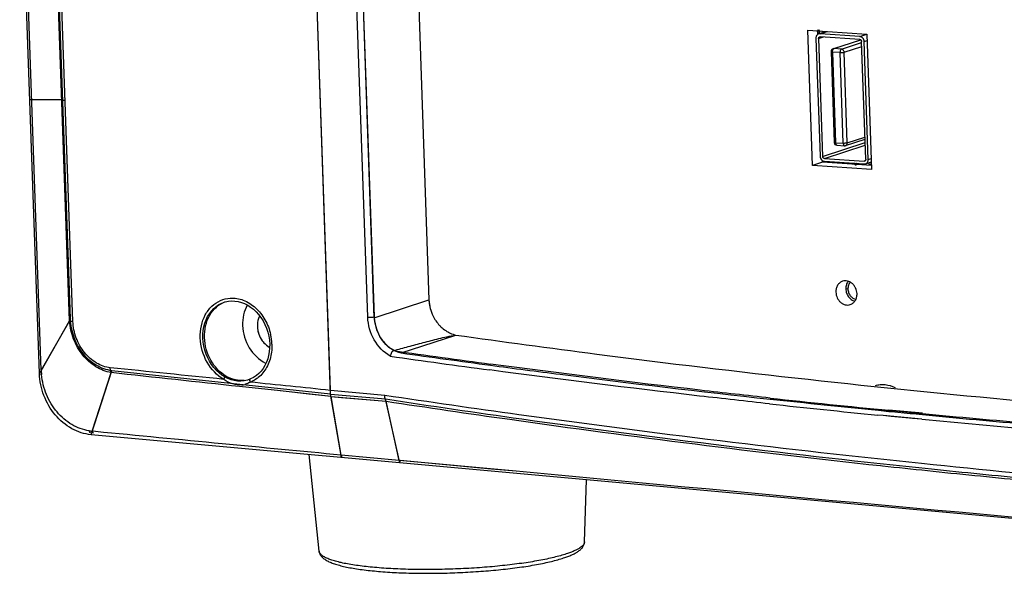
# Model space of a CAD drawing. Units: millimetres. Extents: x 25833 to 29066, y 2670 to 4801.
# Drawn here: x 28267 to 28367, y 4200 to 4257 of the extents above; entities that cross this region are included whole.
import ezdxf

# ---------------------------------------------------------------- set-up
doc = ezdxf.new("R2010")
doc.units = ezdxf.units.MM
for name, color, linetype in [('02___PRT_ALL_AXES', 7, 'Continuous'), ('BOTTOMLAYER', 7, 'Continuous'), ('HIDDEN', 7, 'Continuous'), ('INTF_RED', 7, 'Continuous'), ('INTF_YELLOW', 7, 'Continuous'), ('INTFCLR_11', 7, 'Continuous'), ('LAY0001', 7, 'Continuous')]:
    doc.layers.add(name, color=color, linetype=linetype)

msp = doc.modelspace()

# ---------------------------------------------------------------- linework, layer by layer
at = {"color": 0, "linetype": 'Continuous'}
for p, q in [((28268.88, 4220.77), (28266.9, 4277.48)), ((28298.35, 4218.73), (28296.4, 4274.62)), ((28271.77, 4225.82), (28270.15, 4272.17)), ((28272.12, 4225.75), (28270.5, 4272.1)), ((28307, 4267.77), (28308.39, 4227.96)), ((28302.16, 4226.18), (28300.76, 4265.99)), ((28302.83, 4226.23), (28301.44, 4266.04)), ((28348.09, 4255.05), (28348.9, 4255.31)), ((28348.23, 4255.06), (28348.97, 4255.31)), ((28347.82, 4254.6), (28348.24, 4242.59)), ((28348.08, 4254.58), (28348.57, 4254.75)), ((28348.08, 4254.58), (28348.5, 4242.57)), ((28348.23, 4255.06), (28348.09, 4255.05)), ((28348.19, 4254.76), (28348.24, 4254.77)), ((28352.28, 4254.79), (28348.23, 4255.06)), ((28352.29, 4254.5), (28348.24, 4254.77)), ((28349.56, 4253.55), (28352.37, 4254.47)), ((28349.64, 4253.56), (28352.38, 4254.46)), ((28352.28, 4254.79), (28353.01, 4255.03)), ((28352.89, 4242.28), (28352.47, 4254.29)), ((28352.73, 4254.27), (28353.03, 4254.37)), ((28353.15, 4242.26), (28352.73, 4254.27)), ((28349.35, 4253.25), (28349.35, 4253.25)), ((28349.35, 4253.25), (28349.67, 4244)), ((28349.64, 4253.56), (28349.56, 4253.55)), ((28350.41, 4253.51), (28349.64, 4253.56)), ((28350.41, 4253.51), (28352.47, 4254.18)), ((28350.68, 4253.19), (28352.49, 4253.78)), ((28350.27, 4253.16), (28349.5, 4253.21)), ((28349.5, 4253.21), (28349.82, 4243.96)), ((28350.6, 4243.91), (28350.27, 4253.16)), ((28351.01, 4243.94), (28350.68, 4253.19)), ((28270.98, 4248.35), (28267.92, 4248.35)), ((28350.84, 4243.67), (28352.82, 4244.32)), ((28351.01, 4243.94), (28352.81, 4244.53)), ((28348.5, 4242.57), (28352.83, 4244)), ((28348.68, 4242.36), (28352.84, 4243.73)), ((28349.82, 4243.96), (28350.6, 4243.91)), ((28349.95, 4243.71), (28350.73, 4243.66)), ((28350.84, 4243.67), (28350.84, 4243.67)), ((28348.68, 4242.36), (28352.73, 4242.09)), ((28353.15, 4242.26), (28353.45, 4242.36)), ((28348.69, 4242.07), (28352.74, 4241.8)), ((28352.73, 4242.09), (28352.82, 4242.12)), ((28352.78, 4242.1), (28352.73, 4242.09)), ((28352.74, 4241.8), (28352.87, 4241.81)), ((28352.87, 4241.81), (28353.47, 4242.01)), ((28351.07, 4229.05), (28350.86, 4229.06)), ((28271.77, 4225.82), (28268.88, 4220.77)), ((28274.08, 4214.55), (28276.02, 4220.53)), ((28293.28, 4218.66), (28289.1, 4219.11)), ((28298.41, 4218.11), (28293.24, 4218.66)), ((28296.15, 4218.35), (28293.28, 4218.66)), ((28298.41, 4218.11), (28296.15, 4218.35)), ((28298.35, 4218.73), (28303.89, 4218.24)), ((28298.41, 4218.11), (28304.03, 4217.61)), ((28298.41, 4218.11), (28299.49, 4218.01)), ((28299.43, 4212.12), (28298.41, 4218.11)), ((28305.36, 4211.58), (28304.03, 4217.62)), ((28354.66, 4216.15), (28354.12, 4216.21)), ((28354.66, 4216.15), (28354.12, 4216.2)), ((28355.48, 4216.07), (28354.66, 4216.15)), ((28358.62, 4215.8), (28354.66, 4216.15)), ((28358.67, 4216.39), (28355.23, 4216.7)), ((28355.53, 4216.66), (28355.23, 4216.69)), ((28358.37, 4216.39), (28355.53, 4216.66)), ((28358.67, 4216.36), (28358.37, 4216.39)), ((28357.34, 4215.89), (28355.48, 4216.07)), ((28357.65, 4215.86), (28357.34, 4215.89)), ((28358.62, 4215.77), (28357.65, 4215.86)), ((28274.15, 4214.55), (28274.08, 4214.55)), ((28274.43, 4214.52), (28274.08, 4214.55)), ((28274.43, 4214.52), (28274.15, 4214.55)), ((28305.36, 4211.58), (28299.43, 4212.12)), ((28305.36, 4211.58), (28299.43, 4212.12))]:
    msp.add_line(p, q, dxfattribs=at)
msp.add_lwpolyline([(28299.49, 4218.01), (28302.81, 4217.72), (28304.03, 4217.62)], dxfattribs=at)
for centre, radius, start, end in [((28349.65, 4253.26), 0.3, 108.1571, 182.0537), ((28349.97, 4244.01), 0.3, 182.0087, 266.1454), ((28350.75, 4243.96), 0.3, 266.1278, 288.1435), ((28312.46, 4228.1), 4.07, 182.068, 194.664), ((28312.52, 4228.12), 4.13, 194.6386, 197.2876), ((28312.5, 4228.11), 4.12, 197.281, 209.4753), ((28312.42, 4228.07), 4.02, 209.5153, 211.5723), ((28312.17, 4227.87), 3.7, 223.2438, 225.4195), ((28286.97, 4223.24), 5.42, 2.5627, 12.4907), ((28311.88, 4227.49), 3.23, 239.1036, 242.229), ((28287.16, 4223.26), 5.23, 2.0065, 2.5196), ((28469.64, 5380), 1169.52, 261.87934, 262.38132), ((28469.85, 5380.2), 1169.14, 261.88342, 262.37229), ((28284.63, 4221.87), 15.79, 184.0001, 184.5532), ((28286.68, 4222.04), 17.84, 184.5605, 185.4962), ((28289.15, 4221.18), 1.91, 275.3112, 284.9383), ((28289.16, 4222.28), 2.9, 290.6232, 294.0272), ((28289.15, 4222.3), 2.92, 294.0247, 294.5568), ((28468.01, 5366.61), 1156.03, 263.79649, 264.346), ((28468.21, 5366.65), 1155.5, 263.78717, 264.38899), ((28467.73, 5361.74), 1150.56, 264.56087, 265.10841), ((28467.5, 5361.32), 1150.71, 264.57053, 265.15421), ((28279.89, 4254.07), 39.94, 261.1967, 261.3416), ((28279.53, 4251.68), 37.52, 261.3418, 261.6625)]:
    msp.add_arc(centre, radius, start, end, dxfattribs=at)
for points, knots in [([(28348.09, 4255.05), (28348.05, 4255.03), (28347.97, 4254.99), (28347.88, 4254.88), (28347.82, 4254.75), (28347.82, 4254.65), (28347.82, 4254.6)], [0, 0, 0, 0, 0.234684, 0.477409, 0.732666, 1, 1, 1, 1]), ([(28348.08, 4254.58), (28348.07, 4254.62), (28348.09, 4254.68), (28348.14, 4254.74), (28348.17, 4254.76), (28348.19, 4254.76)], [0, 0, 0, 0, 0.519939, 0.763859, 1, 1, 1, 1]), ([(28352.73, 4254.27), (28352.73, 4254.33), (28352.7, 4254.46), (28352.6, 4254.63), (28352.46, 4254.75), (28352.34, 4254.79), (28352.28, 4254.79)], [0, 0, 0, 0, 0.261008, 0.520154, 0.767728, 1, 1, 1, 1]), ([(28352.29, 4254.5), (28352.31, 4254.49), (28352.36, 4254.48), (28352.42, 4254.43), (28352.46, 4254.36), (28352.47, 4254.31), (28352.47, 4254.29)], [0, 0, 0, 0, 0.232243, 0.479842, 0.739024, 1, 1, 1, 1]), ([(28349.35, 4253.25), (28349.35, 4253.25), (28349.36, 4253.24), (28349.37, 4253.23), (28349.4, 4253.22), (28349.44, 4253.22), (28349.48, 4253.21), (28349.5, 4253.21)], [0, 0, 0, 0, 0.106087, 0.194281, 0.308518, 0.611677, 1, 1, 1, 1]), ([(28349.5, 4253.21), (28349.5, 4253.26), (28349.5, 4253.35), (28349.53, 4253.44), (28349.55, 4253.47)], [0, 0, 0, 0, 0.524402, 1, 1, 1, 1]), ([(28349.55, 4253.47), (28349.56, 4253.48), (28349.57, 4253.5), (28349.58, 4253.52), (28349.59, 4253.53)], [0, 0, 0, 0, 0.269873, 1, 1, 1, 1]), ([(28349.59, 4253.53), (28349.6, 4253.53), (28349.61, 4253.54), (28349.63, 4253.55), (28349.64, 4253.56)], [0, 0, 0, 0, 0.272084, 1, 1, 1, 1]), ([(28350.41, 4253.51), (28350.39, 4253.5), (28350.36, 4253.47), (28350.33, 4253.43), (28350.3, 4253.37), (28350.28, 4253.28), (28350.27, 4253.2), (28350.27, 4253.16)], [0, 0, 0, 0, 0.180685, 0.292867, 0.418694, 0.701137, 1, 1, 1, 1]), ([(28350.68, 4253.19), (28350.68, 4253.23), (28350.67, 4253.31), (28350.61, 4253.41), (28350.52, 4253.48), (28350.45, 4253.5), (28350.41, 4253.51)], [0, 0, 0, 0, 0.261018, 0.520176, 0.767757, 1, 1, 1, 1]), ([(28350.27, 4253.16), (28350.31, 4253.16), (28350.39, 4253.16), (28350.5, 4253.16), (28350.6, 4253.17), (28350.66, 4253.18), (28350.68, 4253.19)], [0, 0, 0, 0, 0.267504, 0.550376, 0.806941, 1, 1, 1, 1]), ([(28267.84, 4248.4), (28267.85, 4248.39), (28267.87, 4248.37), (28267.9, 4248.36), (28267.92, 4248.35)], [0, 0, 0, 0, 0.180227, 1, 1, 1, 1]), ([(28270.98, 4248.35), (28271.03, 4248.33), (28271.14, 4248.3), (28271.26, 4248.29), (28271.33, 4248.28)], [0, 0, 0, 0, 0.419014, 1, 1, 1, 1]), ([(28349.82, 4243.96), (28349.8, 4243.96), (28349.76, 4243.96), (28349.72, 4243.97), (28349.7, 4243.98), (28349.68, 4243.99), (28349.67, 4243.99), (28349.67, 4244)], [0, 0, 0, 0, 0.389345, 0.692785, 0.80687, 0.894725, 1, 1, 1, 1]), ([(28349.95, 4243.71), (28349.94, 4243.71), (28349.93, 4243.71), (28349.9, 4243.73), (28349.88, 4243.75), (28349.85, 4243.8), (28349.83, 4243.87), (28349.82, 4243.93), (28349.82, 4243.96)], [0, 0, 0, 0, 0.086255, 0.179267, 0.283824, 0.402277, 0.680192, 1, 1, 1, 1]), ([(28351.01, 4243.94), (28350.98, 4243.93), (28350.92, 4243.92), (28350.82, 4243.91), (28350.71, 4243.9), (28350.63, 4243.9), (28350.6, 4243.91)], [0, 0, 0, 0, 0.193027, 0.449591, 0.732493, 1, 1, 1, 1]), ([(28350.6, 4243.91), (28350.6, 4243.87), (28350.61, 4243.81), (28350.63, 4243.74), (28350.66, 4243.7), (28350.68, 4243.68), (28350.7, 4243.66), (28350.72, 4243.66), (28350.73, 4243.66)], [0, 0, 0, 0, 0.319892, 0.597666, 0.716233, 0.820841, 0.913797, 1, 1, 1, 1]), ([(28350.84, 4243.67), (28350.87, 4243.68), (28350.92, 4243.71), (28350.97, 4243.77), (28351, 4243.85), (28351.01, 4243.91), (28351.01, 4243.94)], [0, 0, 0, 0, 0.234696, 0.477443, 0.732696, 1, 1, 1, 1]), ([(28348.24, 4242.59), (28348.24, 4242.53), (28348.27, 4242.4), (28348.37, 4242.23), (28348.51, 4242.11), (28348.63, 4242.07), (28348.69, 4242.07)], [0, 0, 0, 0, 0.261008, 0.520154, 0.767728, 1, 1, 1, 1]), ([(28348.68, 4242.36), (28348.65, 4242.37), (28348.6, 4242.38), (28348.55, 4242.43), (28348.51, 4242.5), (28348.5, 4242.55), (28348.5, 4242.57)], [0, 0, 0, 0, 0.232243, 0.479842, 0.739024, 1, 1, 1, 1]), ([(28352.89, 4242.28), (28352.89, 4242.24), (28352.88, 4242.18), (28352.83, 4242.12), (28352.8, 4242.1), (28352.78, 4242.1)], [0, 0, 0, 0, 0.519939, 0.763859, 1, 1, 1, 1]), ([(28352.87, 4241.81), (28352.92, 4241.83), (28353, 4241.87), (28353.09, 4241.98), (28353.14, 4242.11), (28353.15, 4242.21), (28353.15, 4242.26)], [0, 0, 0, 0, 0.234684, 0.477409, 0.732666, 1, 1, 1, 1]), ([(28351.32, 4229.75), (28351.24, 4229.66), (28351.1, 4229.44), (28351.07, 4229.18), (28351.07, 4229.05)], [0, 0, 0, 0, 0.483796, 1, 1, 1, 1]), ([(28351.07, 4229.05), (28351.08, 4228.93), (28351.13, 4228.68), (28351.3, 4228.36), (28351.57, 4228.12), (28351.78, 4228.03), (28351.89, 4228.02)], [0, 0, 0, 0, 0.259469, 0.517781, 0.766098, 1, 1, 1, 1]), ([(28285.09, 4224.07), (28285.08, 4224.48), (28285.15, 4225.3), (28285.54, 4226.42), (28286.21, 4227.32), (28286.82, 4227.74), (28287.14, 4227.88)], [0, 0, 0, 0, 0.271249, 0.528653, 0.770418, 1, 1, 1, 1]), ([(28285.52, 4224.1), (28285.51, 4224.5), (28285.58, 4225.3), (28285.99, 4226.39), (28286.67, 4227.25), (28287.29, 4227.61), (28287.61, 4227.73)], [0, 0, 0, 0, 0.272699, 0.530286, 0.771178, 1, 1, 1, 1]), ([(28288.14, 4228.13), (28288.59, 4228.16), (28289.55, 4227.99), (28290.79, 4227.19), (28291.76, 4225.95), (28292.15, 4224.94), (28292.26, 4224.42)], [0, 0, 0, 0, 0.225598, 0.468645, 0.729467, 1, 1, 1, 1]), ([(28289.87, 4227.41), (28289.7, 4227.1), (28289.45, 4226.42), (28289.39, 4225.69), (28289.4, 4225.33)], [0, 0, 0, 0, 0.489628, 1, 1, 1, 1]), ([(28291.12, 4226.28), (28291.08, 4226.2), (28290.95, 4225.87), (28290.9, 4225.5), (28290.91, 4225.23)], [0, 0, 0, 0, 0.243956, 1, 1, 1, 1]), ([(28302.16, 4226.18), (28302.28, 4226.17), (28302.51, 4226.17), (28302.74, 4226.2), (28302.83, 4226.23)], [0, 0, 0, 0, 0.546996, 1, 1, 1, 1]), ([(28304.43, 4222.21), (28303.77, 4222.6), (28302.63, 4223.8), (28302.18, 4225.38), (28302.16, 4226.18)], [0, 0, 0, 0, 0.490798, 1, 1, 1, 1]), ([(28304.77, 4222.77), (28304.2, 4223.12), (28303.24, 4224.17), (28302.86, 4225.53), (28302.83, 4226.23)], [0, 0, 0, 0, 0.491403, 1, 1, 1, 1]), ([(28276.02, 4220.53), (28275.47, 4220.62), (28274.37, 4221.07), (28273.03, 4222.28), (28272.1, 4223.93), (28271.82, 4225.18), (28271.77, 4225.82)], [0, 0, 0, 0, 0.231094, 0.47701, 0.736244, 1, 1, 1, 1]), ([(28271.77, 4225.82), (28271.82, 4225.8), (28271.93, 4225.77), (28272.05, 4225.76), (28272.12, 4225.75)], [0, 0, 0, 0, 0.419014, 1, 1, 1, 1]), ([(28275.92, 4221.03), (28275.43, 4221.08), (28274.43, 4221.45), (28273.21, 4222.54), (28272.38, 4224.03), (28272.14, 4225.18), (28272.12, 4225.75)], [0, 0, 0, 0, 0.227187, 0.473539, 0.73504, 1, 1, 1, 1]), ([(28289.4, 4225.33), (28289.43, 4224.54), (28289.89, 4222.98), (28291.07, 4221.84), (28291.75, 4221.5)], [0, 0, 0, 0, 0.510887, 1, 1, 1, 1]), ([(28308.99, 4225.96), (28309.03, 4225.91), (28309.17, 4225.68), (28309.34, 4225.48), (28309.47, 4225.33)], [0, 0, 0, 0, 0.252314, 1, 1, 1, 1]), ([(28309.57, 4225.23), (28309.62, 4225.18), (28309.82, 4225), (28310.05, 4224.83), (28310.22, 4224.73)], [0, 0, 0, 0, 0.253825, 1, 1, 1, 1]), ([(28304.78, 4222.77), (28305.28, 4222.91), (28306.29, 4223.19), (28307.82, 4223.6), (28309.14, 4223.94), (28310.24, 4224.2), (28310.82, 4224.32), (28311.13, 4224.36)], [0, 0, 0, 0, 0.237907, 0.479455, 0.727835, 0.857642, 1, 1, 1, 1]), ([(28310.38, 4224.64), (28310.44, 4224.61), (28310.68, 4224.49), (28310.94, 4224.41), (28311.13, 4224.36)], [0, 0, 0, 0, 0.254268, 1, 1, 1, 1]), ([(28311.13, 4224.36), (28315.91, 4223.69), (28335.02, 4221.1), (28354.19, 4218.99), (28368.59, 4217.67)], [0, 0, 0, 0, 0.250542, 1, 1, 1, 1]), ([(28287.49, 4219.84), (28286.78, 4220.24), (28285.59, 4221.54), (28285.12, 4223.21), (28285.09, 4224.07)], [0, 0, 0, 0, 0.485711, 1, 1, 1, 1]), ([(28287.74, 4220.15), (28287.09, 4220.53), (28285.98, 4221.74), (28285.55, 4223.3), (28285.52, 4224.1)], [0, 0, 0, 0, 0.485377, 1, 1, 1, 1]), ([(28291.41, 4223.77), (28291.46, 4223.71), (28291.66, 4223.46), (28291.92, 4223.25), (28292.12, 4223.13)], [0, 0, 0, 0, 0.256436, 1, 1, 1, 1]), ([(28292.39, 4223.44), (28292.39, 4223.35), (28292.39, 4223.02), (28292.36, 4222.69), (28292.32, 4222.44)], [0, 0, 0, 0, 0.252688, 1, 1, 1, 1]), ([(28292.32, 4222.44), (28292.24, 4221.96), (28291.95, 4221.06), (28291.35, 4220.31), (28291, 4220.03)], [0, 0, 0, 0, 0.519237, 1, 1, 1, 1]), ([(28304.78, 4222.77), (28304.74, 4222.76), (28304.66, 4222.69), (28304.53, 4222.51), (28304.46, 4222.33), (28304.43, 4222.21)], [0, 0, 0, 0, 0.186517, 0.431025, 1, 1, 1, 1]), ([(28343.16, 4217.94), (28340.78, 4218.2), (28331.27, 4219.27), (28321.78, 4220.45), (28314.66, 4221.4)], [0, 0, 0, 0, 0.249737, 1, 1, 1, 1]), ([(28268.83, 4220.39), (28268.84, 4220.38), (28268.86, 4220.36), (28268.89, 4220.34), (28268.92, 4220.33)], [0, 0, 0, 0, 0.192044, 1, 1, 1, 1]), ([(28273.78, 4214.6), (28273.16, 4214.69), (28271.92, 4215.15), (28270.39, 4216.47), (28269.33, 4218.26), (28268.99, 4219.63), (28268.92, 4220.33)], [0, 0, 0, 0, 0.232902, 0.480836, 0.739367, 1, 1, 1, 1]), ([(28276.02, 4220.53), (28276, 4220.56), (28275.95, 4220.73), (28275.92, 4220.9), (28275.92, 4221.03)], [0, 0, 0, 0, 0.231273, 1, 1, 1, 1]), ([(28287.49, 4219.84), (28287.51, 4219.91), (28287.58, 4220.03), (28287.68, 4220.14), (28287.74, 4220.15)], [0, 0, 0, 0, 0.556631, 1, 1, 1, 1]), ([(28289.56, 4219.74), (28289.26, 4219.72), (28288.63, 4219.78), (28288.03, 4219.99), (28287.74, 4220.15)], [0, 0, 0, 0, 0.478348, 1, 1, 1, 1]), ([(28343.09, 4217.35), (28340.72, 4217.61), (28331.2, 4218.67), (28321.7, 4219.85), (28314.58, 4220.8)], [0, 0, 0, 0, 0.249737, 1, 1, 1, 1]), ([(28289.33, 4219.28), (28289.02, 4219.25), (28288.36, 4219.34), (28287.76, 4219.63), (28287.49, 4219.84)], [0, 0, 0, 0, 0.475171, 1, 1, 1, 1]), ([(28290.18, 4219.56), (28290.16, 4219.55), (28290.08, 4219.5), (28289.99, 4219.46), (28289.93, 4219.43)], [0, 0, 0, 0, 0.255886, 1, 1, 1, 1]), ([(28290.18, 4219.56), (28290.17, 4219.59), (28290.15, 4219.67), (28290.15, 4219.77), (28290.18, 4219.83)], [0, 0, 0, 0, 0.280706, 1, 1, 1, 1]), ([(28291, 4220.03), (28290.95, 4219.99), (28290.75, 4219.84), (28290.54, 4219.72), (28290.37, 4219.64)], [0, 0, 0, 0, 0.252633, 1, 1, 1, 1]), ([(28353.87, 4219.23), (28354.03, 4219.27), (28354.36, 4219.33), (28355.05, 4219.32), (28355.56, 4219.17), (28355.87, 4219.03)], [0, 0, 0, 0, 0.2443, 0.491529, 1, 1, 1, 1]), ([(28298.4, 4218.11), (28298.39, 4218.15), (28298.38, 4218.24), (28298.35, 4218.38), (28298.35, 4218.54), (28298.36, 4218.66), (28298.36, 4218.72)], [0, 0, 0, 0, 0.201547, 0.442331, 0.710391, 1, 1, 1, 1]), ([(28304.04, 4217.62), (28304.02, 4217.66), (28303.96, 4217.75), (28303.92, 4217.9), (28303.9, 4218.07), (28303.89, 4218.18), (28303.89, 4218.24)], [0, 0, 0, 0, 0.218784, 0.462215, 0.722559, 1, 1, 1, 1]), ([(28273.9, 4214.4), (28273.89, 4214.41), (28273.84, 4214.47), (28273.8, 4214.54), (28273.78, 4214.6)], [0, 0, 0, 0, 0.23128, 1, 1, 1, 1]), ([(28274.2, 4214.36), (28274.19, 4214.37), (28274.14, 4214.43), (28274.11, 4214.5), (28274.08, 4214.55)], [0, 0, 0, 0, 0.22955, 1, 1, 1, 1]), ([(28299.54, 4211.99), (28299.53, 4212), (28299.48, 4212.04), (28299.45, 4212.09), (28299.43, 4212.12)], [0, 0, 0, 0, 0.232209, 1, 1, 1, 1]), ([(28305.47, 4211.45), (28305.46, 4211.46), (28305.42, 4211.5), (28305.39, 4211.55), (28305.36, 4211.58)], [0, 0, 0, 0, 0.232171, 1, 1, 1, 1]), ([(28322.11, 4201.64), (28322.25, 4201.68), (28322.53, 4201.78), (28322.92, 4201.94), (28323.26, 4202.1), (28323.52, 4202.25), (28323.7, 4202.38), (28323.86, 4202.51), (28324.04, 4202.7), (28324.17, 4202.92), (28324.23, 4203.12), (28324.24, 4203.23), (28324.24, 4203.28)], [0, 0, 0, 0, 0.161743, 0.309034, 0.442104, 0.562575, 0.618944, 0.673526, 0.780215, 0.886881, 0.942045, 1, 1, 1, 1]), ([(28324.24, 4203.28), (28324.24, 4203.23), (28324.22, 4203.12), (28324.12, 4202.96), (28323.96, 4202.8), (28323.75, 4202.65), (28323.49, 4202.49), (28323.17, 4202.34), (28322.79, 4202.19), (28322.53, 4202.1), (28322.38, 4202.05)], [0, 0, 0, 0, 0.067959, 0.145736, 0.238855, 0.35036, 0.481807, 0.633879, 0.80673, 1, 1, 1, 1]), ([(28297.2, 4202.33), (28297.21, 4202.27), (28297.24, 4202.14), (28297.31, 4201.97), (28297.42, 4201.81), (28297.55, 4201.68), (28297.69, 4201.56), (28297.85, 4201.45), (28298.02, 4201.35), (28298.28, 4201.22), (28298.65, 4201.07), (28299.14, 4200.92), (28299.71, 4200.77), (28300.34, 4200.64), (28301.03, 4200.53), (28302.08, 4200.38), (28303.52, 4200.24), (28305.37, 4200.12), (28307.37, 4200.07), (28309.45, 4200.08), (28311.57, 4200.14), (28313.66, 4200.27), (28315.68, 4200.44), (28317.57, 4200.67), (28319.04, 4200.9), (28320.12, 4201.11), (28320.84, 4201.28), (28321.5, 4201.45), (28321.91, 4201.57), (28322.11, 4201.64)], [0, 0, 0, 0, 0.007772, 0.015129, 0.022299, 0.029445, 0.036676, 0.044081, 0.051799, 0.059951, 0.077819, 0.098002, 0.120624, 0.145707, 0.17319, 0.202967, 0.268792, 0.341737, 0.420051, 0.501789, 0.584888, 0.66724, 0.746764, 0.82147, 0.889545, 0.920592, 0.949434, 0.975951, 1, 1, 1, 1]), ([(28322.38, 4202.05), (28322.19, 4201.98), (28321.77, 4201.86), (28321.11, 4201.69), (28320.37, 4201.52), (28319.28, 4201.31), (28317.78, 4201.07), (28315.84, 4200.84), (28313.78, 4200.65), (28311.63, 4200.53), (28309.46, 4200.46), (28307.32, 4200.45), (28305.27, 4200.5), (28303.64, 4200.6), (28302.43, 4200.71), (28301.59, 4200.8), (28300.82, 4200.91), (28300.11, 4201.02), (28299.47, 4201.15), (28298.9, 4201.29), (28298.41, 4201.44), (28298, 4201.6), (28297.71, 4201.75), (28297.53, 4201.87), (28297.42, 4201.96), (28297.33, 4202.05), (28297.26, 4202.14), (28297.22, 4202.24), (28297.2, 4202.3), (28297.2, 4202.33)], [0, 0, 0, 0, 0.024031, 0.05072, 0.079913, 0.111448, 0.180784, 0.257038, 0.338305, 0.422532, 0.507581, 0.591289, 0.671533, 0.746289, 0.781021, 0.813701, 0.844131, 0.872136, 0.897561, 0.920278, 0.940195, 0.957262, 0.971501, 0.9776, 0.98306, 0.987933, 0.992298, 0.99627, 1, 1, 1, 1])]:
    msp.add_open_spline(points, degree=3, knots=knots, dxfattribs=at)
for points in [[(28287.14, 4227.88), (28287.45, 4228.02), (28287.8, 4228.11), (28288.14, 4228.13)], [(28290.91, 4225.23), (28290.93, 4224.71), (28291.11, 4224.19), (28291.41, 4223.77)], [(28287.49, 4219.84), (28283.63, 4220.24), (28279.77, 4220.63), (28275.92, 4221.03)], [(28289.1, 4219.11), (28284.74, 4219.58), (28280.38, 4220.05), (28276.02, 4220.53)], [(28289.93, 4219.43), (28289.84, 4219.39), (28289.74, 4219.36), (28289.64, 4219.33)], [(28298.36, 4218.72), (28295.63, 4219), (28292.91, 4219.28), (28290.18, 4219.56)], [(28287.31, 4213.28), (28283.02, 4213.69), (28278.72, 4214.1), (28274.43, 4214.52)], [(28299.43, 4212.12), (28295.39, 4212.51), (28291.35, 4212.89), (28287.31, 4213.28)]]:
    msp.add_open_spline(points, degree=3, dxfattribs=at)
at = {"layer": '02___PRT_ALL_AXES', "color": 0, "linetype": 'Continuous'}
for p, q in [((28346.98, 4255.44), (28353.01, 4255.03)), ((28347.46, 4241.66), (28346.98, 4255.44)), ((28348.02, 4255.01), (28348, 4255.37)), ((28353.01, 4255.03), (28353.49, 4241.25)), ((28348.47, 4241.99), (28347.46, 4241.66)), ((28353.49, 4241.25), (28347.46, 4241.66)), ((28348.47, 4241.99), (28348.47, 4242.16)), ((28353.48, 4241.65), (28348.47, 4241.99)), ((28297.2, 4202.33), (28296.19, 4212.18)), ((28317.27, 4210.47), (28305.36, 4211.58)), ((28314.77, 4210.7), (28305.44, 4211.58)), ((28317.27, 4210.47), (28314.77, 4210.7)), ((28354.4, 4211.06), (28354.6, 4211.04)), ((28354.4, 4211.05), (28354.6, 4211.03)), ((28359.18, 4210.54), (28359.75, 4210.49)), ((28359.18, 4210.54), (28359.75, 4210.48)), ((28324.24, 4203.28), (28324.45, 4209.6))]:
    msp.add_line(p, q, dxfattribs=at)
for centre, radius, start, end in [((28484.83, 5424.71), 1219.97, 264.06028, 264.94023), ((28481.14, 5380.9), 1176.69, 263.82661, 264.05083), ((28481.08, 5380.26), 1176.05, 264.07855, 264.55255)]:
    msp.add_arc(centre, radius, start, end, dxfattribs=at)
for points, knots in [([(28350.53, 4229.85), (28350.43, 4229.81), (28350.23, 4229.7), (28350, 4229.44), (28349.87, 4229.1), (28349.84, 4228.86), (28349.85, 4228.73)], [0, 0, 0, 0, 0.234692, 0.477422, 0.732643, 1, 1, 1, 1]), ([(28352, 4228.59), (28351.99, 4228.78), (28351.92, 4229.08), (28351.72, 4229.41), (28351.52, 4229.62), (28351.29, 4229.78), (28351.04, 4229.88), (28350.78, 4229.9), (28350.61, 4229.87), (28350.53, 4229.85)], [0, 0, 0, 0, 0.264951, 0.397216, 0.526335, 0.651012, 0.770874, 0.886625, 1, 1, 1, 1]), ([(28351.09, 4229.85), (28351.01, 4229.74), (28350.89, 4229.49), (28350.85, 4229.21), (28350.86, 4229.06)], [0, 0, 0, 0, 0.486284, 1, 1, 1, 1]), ([(28349.85, 4228.73), (28349.85, 4228.54), (28349.93, 4228.24), (28350.13, 4227.9), (28350.32, 4227.69), (28350.55, 4227.54), (28350.8, 4227.44), (28351.06, 4227.41), (28351.23, 4227.44), (28351.31, 4227.47)], [0, 0, 0, 0, 0.264951, 0.397216, 0.526335, 0.651012, 0.770874, 0.886625, 1, 1, 1, 1]), ([(28350.86, 4229.06), (28350.86, 4228.92), (28350.92, 4228.64), (28351.11, 4228.26), (28351.4, 4227.96), (28351.64, 4227.84), (28351.76, 4227.8)], [0, 0, 0, 0, 0.257562, 0.514766, 0.763831, 1, 1, 1, 1]), ([(28351.31, 4227.47), (28351.42, 4227.5), (28351.62, 4227.62), (28351.84, 4227.88), (28351.98, 4228.21), (28352.01, 4228.46), (28352, 4228.59)], [0, 0, 0, 0, 0.234692, 0.477422, 0.732643, 1, 1, 1, 1]), ([(28303.89, 4218.24), (28308.44, 4217.56), (28326.63, 4214.93), (28344.88, 4212.72), (28358.58, 4211.29)], [0, 0, 0, 0, 0.250511, 1, 1, 1, 1]), ([(28304.02, 4217.62), (28308.22, 4216.98), (28324.98, 4214.52), (28341.79, 4212.42), (28354.4, 4211.05)], [0, 0, 0, 0, 0.250533, 1, 1, 1, 1]), ([(28408.93, 4202.06), (28401.29, 4202.75), (28370.74, 4205.51), (28340.19, 4208.33), (28317.27, 4210.47)], [0, 0, 0, 0, 0.249908, 1, 1, 1, 1])]:
    msp.add_open_spline(points, degree=3, knots=knots, dxfattribs=at)
at = {"layer": 'BOTTOMLAYER', "color": 0, "linetype": 'Continuous'}
msp.add_line((28352.76, 4241.8), (28352.85, 4241.7), dxfattribs=at)
for points, const_width in [([(28348.17, 4255.07), (28348.16, 4255.36)], 0.0891), ([(28348.62, 4255.22), (28348.61, 4255.33)], 0.0742), ([(28353.32, 4241.66), (28353.13, 4241.9)], 0.0742)]:
    msp.add_lwpolyline(points, dxfattribs=dict(at, const_width=const_width))
at = {"layer": 'HIDDEN', "color": 0, "linetype": 'Continuous'}
for p, q in [((28349.45, 4242.02), (28349.45, 4241.93)), ((28350.48, 4241.86), (28350.48, 4241.95)), ((28351.08, 4241.91), (28351.09, 4241.81)), ((28352.12, 4241.75), (28352.12, 4241.84)), ((28352.9, 4241.82), (28352.91, 4241.69)), ((28353.47, 4241.92), (28353.24, 4241.93))]:
    msp.add_line(p, q, dxfattribs=at)
at = {"layer": 'INTF_RED', "color": 0, "linetype": 'Continuous'}
for p, q in [((28348.51, 4255.18), (28348.54, 4255.21)), ((28348.54, 4255.21), (28348.56, 4255.2)), ((28348.77, 4241.97), (28348.77, 4242.06)), ((28349.23, 4242.03), (28349.23, 4241.94)), ((28349.45, 4242.02), (28349.45, 4241.93)), ((28350.48, 4241.86), (28350.48, 4241.95)), ((28351.08, 4241.91), (28351.09, 4241.81)), ((28352.12, 4241.75), (28352.11, 4241.84)), ((28352.12, 4241.75), (28352.12, 4241.84)), ((28352.29, 4241.82), (28352.33, 4241.82)), ((28352.33, 4241.82), (28352.33, 4241.73)), ((28352.69, 4241.79), (28352.73, 4241.79)), ((28352.7, 4241.71), (28352.69, 4241.79)), ((28352.91, 4241.83), (28352.91, 4241.69)), ((28353.47, 4241.92), (28353.24, 4241.93))]:
    msp.add_line(p, q, dxfattribs=at)
for points, const_width in [([(28348.08, 4255.3), (28348.01, 4255.3)], 0.0891), ([(28348.08, 4255.3), (28348.14, 4255.36)], 0.0891), ([(28351.8, 4241.77), (28351.86, 4241.83)], 0.0742), ([(28351.86, 4241.83), (28351.86, 4241.86)], 0.0742)]:
    msp.add_lwpolyline(points, dxfattribs=dict(at, const_width=const_width))
for points, knots in [([(28348.04, 4255.44), (28348.03, 4255.44), (28348.03, 4255.44), (28348.02, 4255.43), (28348.02, 4255.43), (28348.01, 4255.43), (28348.01, 4255.43), (28348.01, 4255.43), (28348, 4255.42), (28348, 4255.42), (28347.99, 4255.42), (28347.99, 4255.42), (28347.99, 4255.41), (28347.98, 4255.41), (28347.98, 4255.4), (28347.98, 4255.4), (28347.98, 4255.4), (28347.97, 4255.39), (28347.97, 4255.39), (28347.97, 4255.39), (28347.97, 4255.39), (28347.97, 4255.38), (28347.97, 4255.38), (28347.96, 4255.37), (28347.96, 4255.37), (28347.96, 4255.37), (28347.96, 4255.37), (28347.96, 4255.37), (28347.96, 4255.36), (28347.96, 4255.35), (28347.95, 4255.35), (28347.95, 4255.34), (28347.95, 4255.34), (28347.95, 4255.34), (28347.95, 4255.33), (28347.95, 4255.32), (28347.95, 4255.32), (28347.95, 4255.31), (28347.95, 4255.31), (28347.95, 4255.3), (28347.95, 4255.3), (28347.95, 4255.29), (28347.95, 4255.29), (28347.95, 4255.28), (28347.95, 4255.28), (28347.95, 4255.28), (28347.95, 4255.27), (28347.96, 4255.26), (28347.96, 4255.26), (28347.96, 4255.26), (28347.96, 4255.25), (28347.96, 4255.25), (28347.97, 4255.24), (28347.97, 4255.23), (28347.97, 4255.23), (28347.97, 4255.23), (28347.97, 4255.22), (28347.98, 4255.22), (28347.98, 4255.21), (28347.98, 4255.21), (28347.99, 4255.2), (28347.99, 4255.2), (28347.99, 4255.2), (28347.99, 4255.2), (28347.99, 4255.2), (28348, 4255.19), (28348, 4255.19), (28348, 4255.18), (28348.01, 4255.18), (28348.01, 4255.18), (28348.01, 4255.18), (28348.01, 4255.18), (28348.02, 4255.17), (28348.02, 4255.17), (28348.03, 4255.17), (28348.03, 4255.16), (28348.04, 4255.16), (28348.04, 4255.16), (28348.04, 4255.16), (28348.05, 4255.16), (28348.05, 4255.16), (28348.06, 4255.15), (28348.06, 4255.15), (28348.07, 4255.15), (28348.07, 4255.15), (28348.08, 4255.15), (28348.08, 4255.15)], [0, 0, 0, 0, 0.03125, 0.046875, 0.0625, 0.070312, 0.078125, 0.09375, 0.109375, 0.125, 0.132812, 0.140625, 0.15625, 0.171875, 0.1875, 0.203125, 0.210938, 0.214844, 0.21875, 0.226562, 0.234375, 0.25, 0.265625, 0.273438, 0.28125, 0.285156, 0.289062, 0.296875, 0.3125, 0.328125, 0.34375, 0.359375, 0.367188, 0.375, 0.390625, 0.40625, 0.421875, 0.429688, 0.4375, 0.453125, 0.46875, 0.484375, 0.492188, 0.5, 0.507812, 0.515625, 0.53125, 0.546875, 0.5625, 0.570312, 0.578125, 0.59375, 0.609375, 0.625, 0.632812, 0.640625, 0.65625, 0.671875, 0.6875, 0.703125, 0.710938, 0.714844, 0.71875, 0.726562, 0.734375, 0.75, 0.765625, 0.773438, 0.78125, 0.785156, 0.789062, 0.796875, 0.8125, 0.828125, 0.84375, 0.859375, 0.867188, 0.875, 0.890625, 0.90625, 0.921875, 0.929688, 0.9375, 0.953125, 0.96875, 1, 1, 1, 1]), ([(28348.08, 4255.15), (28348.09, 4255.15), (28348.09, 4255.15), (28348.1, 4255.15), (28348.11, 4255.15), (28348.11, 4255.15), (28348.11, 4255.15), (28348.12, 4255.15), (28348.12, 4255.15), (28348.13, 4255.16), (28348.13, 4255.16), (28348.13, 4255.16), (28348.14, 4255.16), (28348.14, 4255.16), (28348.15, 4255.17), (28348.15, 4255.17), (28348.16, 4255.17), (28348.16, 4255.17), (28348.16, 4255.17), (28348.16, 4255.17), (28348.16, 4255.18), (28348.17, 4255.18), (28348.17, 4255.18), (28348.17, 4255.19), (28348.17, 4255.19), (28348.18, 4255.19), (28348.18, 4255.19), (28348.18, 4255.19), (28348.18, 4255.2), (28348.19, 4255.2), (28348.19, 4255.21), (28348.19, 4255.21), (28348.19, 4255.22), (28348.19, 4255.22), (28348.2, 4255.22), (28348.2, 4255.23), (28348.2, 4255.23), (28348.2, 4255.24), (28348.2, 4255.24), (28348.2, 4255.25), (28348.2, 4255.25), (28348.21, 4255.26), (28348.21, 4255.26), (28348.21, 4255.26), (28348.21, 4255.27), (28348.21, 4255.27), (28348.21, 4255.27), (28348.21, 4255.27), (28348.21, 4255.28), (28348.21, 4255.29), (28348.21, 4255.29), (28348.21, 4255.3), (28348.21, 4255.3), (28348.21, 4255.31), (28348.2, 4255.31), (28348.2, 4255.32), (28348.2, 4255.32), (28348.2, 4255.33), (28348.2, 4255.33), (28348.2, 4255.34), (28348.2, 4255.34), (28348.19, 4255.35), (28348.19, 4255.35), (28348.19, 4255.36), (28348.19, 4255.36), (28348.19, 4255.36), (28348.19, 4255.36), (28348.18, 4255.37), (28348.18, 4255.37), (28348.18, 4255.38), (28348.18, 4255.38), (28348.18, 4255.38), (28348.18, 4255.38), (28348.17, 4255.39), (28348.17, 4255.39), (28348.17, 4255.39), (28348.16, 4255.4), (28348.16, 4255.4), (28348.15, 4255.41), (28348.15, 4255.41), (28348.15, 4255.41), (28348.14, 4255.42), (28348.14, 4255.42), (28348.14, 4255.42), (28348.13, 4255.42), (28348.13, 4255.43), (28348.12, 4255.43), (28348.11, 4255.43), (28348.11, 4255.44)], [0, 0, 0, 0, 0.03125, 0.046875, 0.0625, 0.070312, 0.078125, 0.09375, 0.109375, 0.125, 0.132812, 0.140625, 0.15625, 0.171875, 0.1875, 0.203125, 0.210938, 0.214844, 0.21875, 0.226562, 0.234375, 0.25, 0.265625, 0.273438, 0.28125, 0.285156, 0.289062, 0.296875, 0.3125, 0.328125, 0.34375, 0.359375, 0.367188, 0.375, 0.390625, 0.40625, 0.421875, 0.429688, 0.4375, 0.453125, 0.46875, 0.484375, 0.492188, 0.496094, 0.5, 0.503906, 0.507812, 0.515625, 0.53125, 0.546875, 0.5625, 0.570312, 0.578125, 0.59375, 0.609375, 0.625, 0.632812, 0.640625, 0.65625, 0.671875, 0.6875, 0.703125, 0.710938, 0.714844, 0.71875, 0.726562, 0.734375, 0.75, 0.765625, 0.773438, 0.78125, 0.785156, 0.789062, 0.796875, 0.8125, 0.828125, 0.84375, 0.859375, 0.867188, 0.875, 0.890625, 0.90625, 0.921875, 0.929688, 0.9375, 0.953125, 0.96875, 1, 1, 1, 1]), ([(28351.76, 4241.85), (28351.76, 4241.85), (28351.76, 4241.85), (28351.75, 4241.85), (28351.75, 4241.85), (28351.75, 4241.85), (28351.74, 4241.85), (28351.74, 4241.85), (28351.74, 4241.85), (28351.73, 4241.85), (28351.73, 4241.85), (28351.73, 4241.85), (28351.72, 4241.85), (28351.72, 4241.85), (28351.72, 4241.84), (28351.72, 4241.84), (28351.71, 4241.84), (28351.71, 4241.84), (28351.71, 4241.84), (28351.7, 4241.84), (28351.7, 4241.83), (28351.7, 4241.83), (28351.7, 4241.83), (28351.69, 4241.83), (28351.69, 4241.82), (28351.69, 4241.82), (28351.69, 4241.82), (28351.68, 4241.81), (28351.68, 4241.81)], [0, 0, 0, 0, 0.0625, 0.125, 0.15625, 0.171875, 0.1875, 0.25, 0.3125, 0.328125, 0.34375, 0.375, 0.4375, 0.46875, 0.5, 0.53125, 0.5625, 0.625, 0.65625, 0.671875, 0.6875, 0.75, 0.8125, 0.828125, 0.84375, 0.875, 0.9375, 1, 1, 1, 1]), ([(28351.76, 4241.89), (28351.76, 4241.88), (28351.76, 4241.87), (28351.75, 4241.87), (28351.75, 4241.86), (28351.75, 4241.86), (28351.75, 4241.86), (28351.75, 4241.85), (28351.75, 4241.85), (28351.75, 4241.84), (28351.75, 4241.84), (28351.75, 4241.84), (28351.75, 4241.83), (28351.75, 4241.83), (28351.76, 4241.82), (28351.76, 4241.81), (28351.76, 4241.81), (28351.76, 4241.81), (28351.76, 4241.8), (28351.76, 4241.8), (28351.76, 4241.8), (28351.76, 4241.79), (28351.76, 4241.79), (28351.77, 4241.78), (28351.77, 4241.78), (28351.77, 4241.77), (28351.78, 4241.76), (28351.78, 4241.76), (28351.78, 4241.76), (28351.79, 4241.75), (28351.79, 4241.75), (28351.79, 4241.74), (28351.8, 4241.74), (28351.8, 4241.74), (28351.8, 4241.74), (28351.8, 4241.74), (28351.81, 4241.73), (28351.81, 4241.73), (28351.82, 4241.73), (28351.82, 4241.72), (28351.82, 4241.72), (28351.83, 4241.72), (28351.83, 4241.72), (28351.84, 4241.72), (28351.84, 4241.72), (28351.84, 4241.71), (28351.84, 4241.71), (28351.85, 4241.71), (28351.85, 4241.71), (28351.86, 4241.71), (28351.86, 4241.71)], [0, 0, 0, 0, 0.0625, 0.09375, 0.101562, 0.109375, 0.125, 0.140625, 0.15625, 0.1875, 0.203125, 0.21875, 0.234375, 0.25, 0.28125, 0.3125, 0.328125, 0.335938, 0.34375, 0.359375, 0.375, 0.40625, 0.421875, 0.4375, 0.46875, 0.5, 0.53125, 0.5625, 0.578125, 0.59375, 0.625, 0.640625, 0.65625, 0.664062, 0.671875, 0.6875, 0.71875, 0.75, 0.765625, 0.78125, 0.796875, 0.8125, 0.84375, 0.859375, 0.875, 0.890625, 0.898438, 0.90625, 0.9375, 1, 1, 1, 1]), ([(28351.85, 4241.8), (28351.85, 4241.8), (28351.85, 4241.81), (28351.84, 4241.81), (28351.84, 4241.81), (28351.84, 4241.82), (28351.83, 4241.82), (28351.83, 4241.83), (28351.83, 4241.83), (28351.82, 4241.83), (28351.82, 4241.83), (28351.82, 4241.84), (28351.81, 4241.84), (28351.81, 4241.84), (28351.81, 4241.84), (28351.8, 4241.84), (28351.8, 4241.85), (28351.8, 4241.85), (28351.79, 4241.85), (28351.79, 4241.85), (28351.78, 4241.85), (28351.78, 4241.85), (28351.78, 4241.85), (28351.78, 4241.85), (28351.77, 4241.85), (28351.77, 4241.85), (28351.76, 4241.85)], [0, 0, 0, 0, 0.0625, 0.125, 0.15625, 0.1875, 0.25, 0.3125, 0.34375, 0.375, 0.4375, 0.46875, 0.5, 0.53125, 0.5625, 0.625, 0.65625, 0.671875, 0.6875, 0.75, 0.8125, 0.828125, 0.84375, 0.875, 0.9375, 1, 1, 1, 1]), ([(28351.86, 4241.71), (28351.87, 4241.71), (28351.88, 4241.71), (28351.88, 4241.71), (28351.89, 4241.71), (28351.89, 4241.71), (28351.89, 4241.71), (28351.89, 4241.71), (28351.9, 4241.71), (28351.9, 4241.72), (28351.9, 4241.72), (28351.91, 4241.72), (28351.91, 4241.72), (28351.91, 4241.72), (28351.92, 4241.72), (28351.92, 4241.72), (28351.92, 4241.73), (28351.93, 4241.73), (28351.93, 4241.73), (28351.93, 4241.73), (28351.93, 4241.73), (28351.94, 4241.74), (28351.94, 4241.74), (28351.94, 4241.74), (28351.95, 4241.75), (28351.95, 4241.75), (28351.95, 4241.76), (28351.95, 4241.76), (28351.96, 4241.77), (28351.96, 4241.77), (28351.96, 4241.78), (28351.96, 4241.78), (28351.96, 4241.79), (28351.96, 4241.79), (28351.97, 4241.79), (28351.97, 4241.79), (28351.97, 4241.8), (28351.97, 4241.81), (28351.97, 4241.81), (28351.97, 4241.82), (28351.97, 4241.82), (28351.97, 4241.82), (28351.97, 4241.83), (28351.97, 4241.83), (28351.97, 4241.84), (28351.97, 4241.84), (28351.97, 4241.85), (28351.96, 4241.85), (28351.96, 4241.85), (28351.96, 4241.86), (28351.96, 4241.87), (28351.96, 4241.87)], [0, 0, 0, 0, 0.0625, 0.09375, 0.101562, 0.109375, 0.125, 0.140625, 0.15625, 0.1875, 0.203125, 0.210938, 0.21875, 0.234375, 0.25, 0.28125, 0.3125, 0.328125, 0.335938, 0.34375, 0.359375, 0.375, 0.40625, 0.421875, 0.4375, 0.46875, 0.5, 0.53125, 0.5625, 0.578125, 0.59375, 0.625, 0.640625, 0.65625, 0.664062, 0.671875, 0.6875, 0.71875, 0.75, 0.765625, 0.78125, 0.796875, 0.8125, 0.84375, 0.859375, 0.875, 0.890625, 0.898438, 0.90625, 0.9375, 1, 1, 1, 1]), ([(28353.28, 4241.75), (28353.28, 4241.75), (28353.27, 4241.75), (28353.27, 4241.75), (28353.26, 4241.75), (28353.26, 4241.75), (28353.26, 4241.75), (28353.25, 4241.75), (28353.25, 4241.75), (28353.25, 4241.75), (28353.25, 4241.75), (28353.24, 4241.75), (28353.24, 4241.75), (28353.23, 4241.74), (28353.23, 4241.74), (28353.23, 4241.74), (28353.23, 4241.74), (28353.22, 4241.74), (28353.22, 4241.74), (28353.22, 4241.73), (28353.22, 4241.73), (28353.21, 4241.73), (28353.21, 4241.73), (28353.21, 4241.72), (28353.21, 4241.72), (28353.2, 4241.72), (28353.2, 4241.72), (28353.2, 4241.71), (28353.2, 4241.71)], [0, 0, 0, 0, 0.0625, 0.125, 0.15625, 0.171875, 0.1875, 0.25, 0.3125, 0.328125, 0.34375, 0.375, 0.4375, 0.46875, 0.5, 0.53125, 0.5625, 0.625, 0.65625, 0.671875, 0.6875, 0.75, 0.8125, 0.828125, 0.84375, 0.875, 0.9375, 1, 1, 1, 1]), ([(28353.37, 4241.7), (28353.37, 4241.7), (28353.36, 4241.7), (28353.36, 4241.71), (28353.36, 4241.71), (28353.35, 4241.72), (28353.35, 4241.72), (28353.34, 4241.72), (28353.34, 4241.73), (28353.34, 4241.73), (28353.33, 4241.73), (28353.33, 4241.74), (28353.33, 4241.74), (28353.32, 4241.74), (28353.32, 4241.74), (28353.32, 4241.74), (28353.31, 4241.74), (28353.31, 4241.75), (28353.31, 4241.75), (28353.3, 4241.75), (28353.3, 4241.75), (28353.29, 4241.75), (28353.29, 4241.75), (28353.29, 4241.75), (28353.28, 4241.75), (28353.28, 4241.75), (28353.28, 4241.75)], [0, 0, 0, 0, 0.0625, 0.125, 0.15625, 0.1875, 0.25, 0.3125, 0.34375, 0.375, 0.4375, 0.46875, 0.5, 0.53125, 0.5625, 0.625, 0.65625, 0.671875, 0.6875, 0.75, 0.8125, 0.828125, 0.84375, 0.875, 0.9375, 1, 1, 1, 1])]:
    msp.add_open_spline(points, degree=3, knots=knots, dxfattribs=at)
at = {"layer": 'INTF_YELLOW', "color": 0, "linetype": 'Continuous', "const_width": 0.0604}
msp.add_lwpolyline([(28348.44, 4255.16), (28348.43, 4255.34)], dxfattribs=at)
at = {"layer": 'INTFCLR_11', "color": 0, "linetype": 'Continuous'}
for p, q in [((28349.36, 4242.02), (28349.36, 4241.93)), ((28350.57, 4241.85), (28350.57, 4241.94)), ((28351, 4241.91), (28351, 4241.82)), ((28352.21, 4241.74), (28352.21, 4241.83)), ((28352.82, 4241.81), (28352.82, 4241.7))]:
    msp.add_line(p, q, dxfattribs=at)
at = {"layer": 'LAY0001', "color": 0, "linetype": 'Continuous'}
for p, q in [((28268.7, 4220.45), (28266.69, 4277.82)), ((28298.37, 4218.34), (28296.38, 4275.08)), ((28271.87, 4226), (28270.27, 4271.97)), ((28307, 4267.77), (28308.39, 4227.96)), ((28302.82, 4226.13), (28301.43, 4265.94)), ((28271.09, 4248.35), (28267.73, 4248.35)), ((28302.82, 4226.13), (28308.39, 4227.96)), ((28271.87, 4226), (28268.7, 4220.45)), ((28305.57, 4222.54), (28311.13, 4224.36)), ((28273.97, 4214.2), (28276.09, 4220.73)), ((28298.37, 4218.34), (28276.09, 4220.73)), ((28298.37, 4218.34), (28303.97, 4217.85)), ((28299.47, 4211.88), (28298.37, 4218.34)), ((28305.42, 4211.33), (28303.97, 4217.85)), ((28354.18, 4216.81), (28358.67, 4216.37)), ((28354.18, 4216.69), (28355.24, 4216.58)), ((28355.24, 4216.58), (28355.54, 4216.56)), ((28355.54, 4216.56), (28357.4, 4216.37)), ((28357.4, 4216.37), (28357.7, 4216.35)), ((28357.7, 4216.35), (28358.67, 4216.25)), ((28409.07, 4201.88), (28273.97, 4214.2))]:
    msp.add_line(p, q, dxfattribs=at)
for centre, radius, start, end in [((28312.5, 4228.11), 4.11, 194.6163, 197.2818), ((28312.5, 4228.11), 4.11, 197.2771, 209.48), ((28312.41, 4228.06), 4.01, 209.5193, 211.586), ((28312.15, 4227.86), 3.68, 223.2294, 225.4152), ((28311.87, 4227.48), 3.2, 239.1103, 242.2554), ((28469.56, 5379.85), 1168.87, 261.93472, 262.38424), ((28467.96, 5366.64), 1155.56, 263.79911, 264.3492), ((28467.47, 5361.55), 1150.46, 264.57355, 265.12008), ((28479.33, 5363.43), 1158.92, 264.06933, 264.55958)]:
    msp.add_arc(centre, radius, start, end, dxfattribs=at)
msp.add_ellipse((28288.76, 4223.75), major_axis=(-1.14, 3.98), ratio=0.806375, dxfattribs=at)
for points, knots in [([(28289.87, 4227.41), (28289.7, 4227.1), (28289.45, 4226.42), (28289.39, 4225.69), (28289.4, 4225.33)], [0, 0, 0, 0, 0.489628, 1, 1, 1, 1]), ([(28308.39, 4227.96), (28308.39, 4227.88), (28308.41, 4227.58), (28308.46, 4227.29), (28308.52, 4227.07)], [0, 0, 0, 0, 0.24818, 1, 1, 1, 1]), ([(28291.12, 4226.28), (28291.08, 4226.2), (28290.95, 4225.87), (28290.9, 4225.5), (28290.91, 4225.23)], [0, 0, 0, 0, 0.243956, 1, 1, 1, 1]), ([(28276.09, 4220.73), (28275.53, 4220.79), (28274.4, 4221.21), (28273.05, 4222.43), (28272.15, 4224.1), (28271.9, 4225.36), (28271.87, 4226)], [0, 0, 0, 0, 0.230839, 0.478092, 0.737921, 1, 1, 1, 1]), ([(28289.4, 4225.33), (28289.43, 4224.54), (28289.89, 4222.98), (28291.07, 4221.84), (28291.75, 4221.5)], [0, 0, 0, 0, 0.510887, 1, 1, 1, 1]), ([(28290.91, 4225.23), (28290.91, 4225.16), (28290.93, 4224.9), (28290.99, 4224.65), (28291.05, 4224.46)], [0, 0, 0, 0, 0.247906, 1, 1, 1, 1]), ([(28302.82, 4226.13), (28302.84, 4225.71), (28303, 4224.88), (28303.59, 4223.78), (28304.47, 4222.94), (28305.2, 4222.62), (28305.57, 4222.54)], [0, 0, 0, 0, 0.258753, 0.516666, 0.765249, 1, 1, 1, 1]), ([(28308.99, 4225.96), (28309.03, 4225.91), (28309.17, 4225.68), (28309.34, 4225.48), (28309.47, 4225.33)], [0, 0, 0, 0, 0.252291, 1, 1, 1, 1]), ([(28309.57, 4225.23), (28309.62, 4225.18), (28309.82, 4225), (28310.05, 4224.83), (28310.22, 4224.73)], [0, 0, 0, 0, 0.253758, 1, 1, 1, 1]), ([(28310.38, 4224.64), (28310.44, 4224.61), (28310.68, 4224.49), (28310.94, 4224.41), (28311.13, 4224.36)], [0, 0, 0, 0, 0.254565, 1, 1, 1, 1]), ([(28311.13, 4224.36), (28315.91, 4223.69), (28335.02, 4221.1), (28354.19, 4218.99), (28368.59, 4217.67)], [0, 0, 0, 0, 0.250542, 1, 1, 1, 1]), ([(28291.41, 4223.77), (28291.46, 4223.71), (28291.66, 4223.46), (28291.92, 4223.25), (28292.12, 4223.13)], [0, 0, 0, 0, 0.256436, 1, 1, 1, 1]), ([(28314.65, 4221.29), (28317.02, 4220.97), (28326.51, 4219.73), (28336.01, 4218.61), (28343.14, 4217.83)], [0, 0, 0, 0, 0.250268, 1, 1, 1, 1]), ([(28273.97, 4214.2), (28273.29, 4214.26), (28271.9, 4214.72), (28270.2, 4216.16), (28269.05, 4218.15), (28268.73, 4219.68), (28268.7, 4220.45)], [0, 0, 0, 0, 0.232493, 0.480393, 0.73935, 1, 1, 1, 1]), ([(28303.97, 4217.85), (28308.59, 4217.14), (28327.09, 4214.43), (28345.64, 4212.16), (28359.59, 4210.71)], [0, 0, 0, 0, 0.249903, 1, 1, 1, 1])]:
    msp.add_open_spline(points, degree=3, knots=knots, dxfattribs=at)
msp.add_open_spline([(28291.05, 4224.46), (28291.14, 4224.22), (28291.26, 4223.98), (28291.41, 4223.77)], degree=3, dxfattribs=at)

doc.saveas('drawing.dxf')
